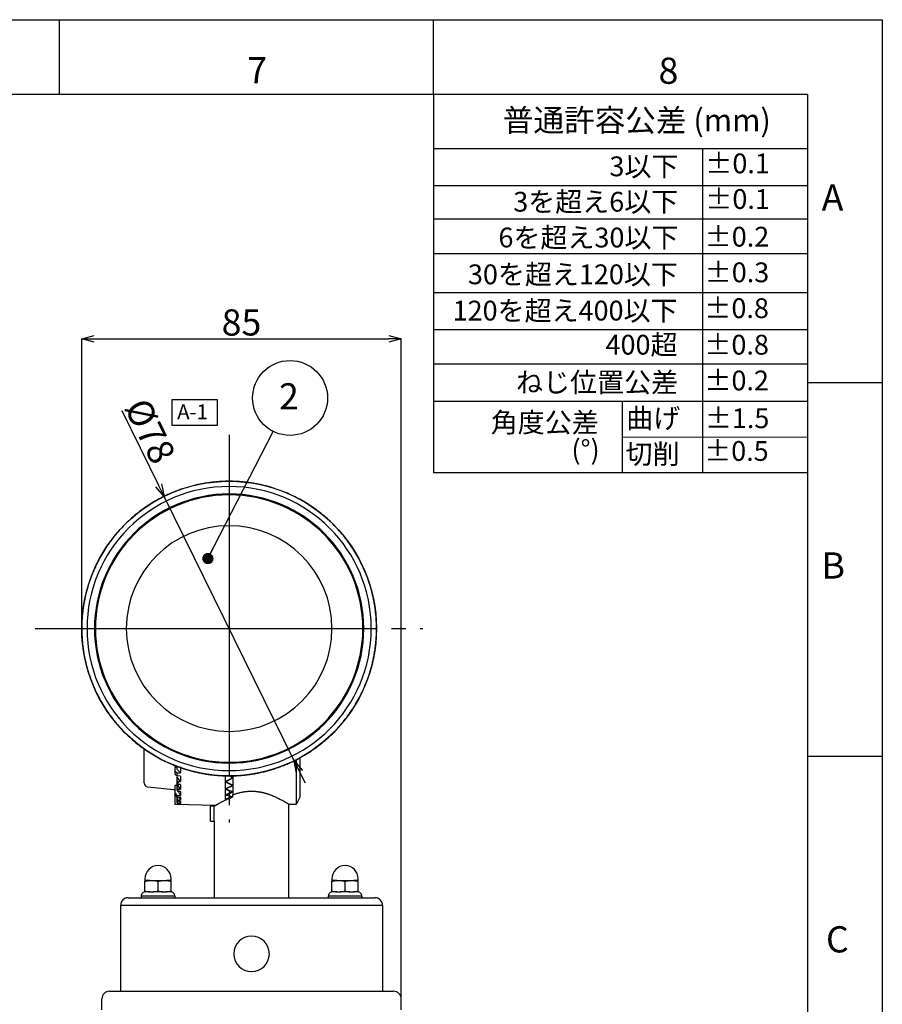
# Model space of a CAD drawing. Extents: x 0 to 840, y 0 to 594.
# Drawn here: x 609 to 840, y 331 to 594 of the extents above; entities that cross this region are included whole.
import ezdxf

# ---------------------------------------------------------------- set-up
doc = ezdxf.new("R2010")
doc.units = 0
doc.header["$PDSIZE"] = -1
doc.linetypes.add('SLD-1点鎖線(中心線)', pattern=[34.29, 30.48, -1.27, 1.27, -1.27])
doc.layers.get('0').update_dxf_attribs({"linetype": 'CONTINUOUS'})
doc.layers.get('Defpoints').update_dxf_attribs({"linetype": 'CONTINUOUS'})
doc.layers.add('レイヤー_1', color=179, linetype='CONTINUOUS')
doc.layers.add('図枠', color=7, linetype='CONTINUOUS')
doc.styles.add('SLDTEXTSTYLE0', font='TXT', dxfattribs={"width": 0.75, "bigfont": 'bigfont'})
doc.styles.get("Standard").update_dxf_attribs({"font": 'msgothic.ttc'})
doc.styles.add('ＭＳ_ゴシック', font='ＭＳ ゴシック')
doc.styles.add('ＭＳ_Ｐゴシック', font='ＭＳ Ｐゴシック')
doc.dimstyles.new('SLDDIMSTYLE1', dxfattribs={"dimtxt": 3.5, "dimasz": 3.302, "dimexe": 0, "dimexo": 0.0625, "dimgap": 0.875, "dimtad": 3, "dimdec": 0, "dimlfac": 2, "dimrnd": 1e-09, "dimzin": 12, "dimdsep": 46, "dimtxsty": 'ＭＳ_ゴシック', "dimblk1": 'OPEN30', "dimblk2": 'OPEN30', "dimsah": 1, "dimcen": 0.09, "dimadec": 0, "dimazin": 3, "dimtfac": 1, "dimtdec": 0, "dimtix": 1, "dimtofl": 0, "dimtmove": 0, "dimatfit": 0, "dimldrblk": 'OPEN30', "dimfxl": 1, "dimfrac": 2, "dimtolj": 1, "dimtzin": 12, "dimarcsym": 0})
doc.dimstyles.new('SLDDIMSTYLE6', dxfattribs={"dimtxt": 0.18, "dimasz": 3, "dimexe": 0, "dimexo": 0.0625, "dimgap": 0, "dimtad": 0, "dimtih": 1, "dimtoh": 1, "dimdec": 0, "dimrnd": 1e-09, "dimzin": 0, "dimdsep": 46, "dimtxsty": 'STANDARD', "dimblk1": 'DOT', "dimblk2": 'DOT', "dimsah": 1, "dimcen": 0.09, "dimadec": 0, "dimazin": 0, "dimtfac": 3, "dimtdec": 0, "dimtofl": 0, "dimtmove": 0, "dimatfit": 3, "dimldrblk": 'DOT', "dimfxl": 1, "dimfrac": 2, "dimtolj": 1, "dimtzin": 0, "dimarcsym": 0})

# ---------------------------------------------------------------- blocks, each defined once
blk = doc.blocks.new('_OPEN30')
at = {"color": 0, "linetype": 'ByBlock', "lineweight": -2}
for p, q in [((-1, 0.267949), (0, 0)), ((0, 0), (-1, -0.267949)), ((0, 0), (-1, 0))]:
    blk.add_line(p, q, dxfattribs=at)
blk = doc.blocks.new('*D64')
at = {"layer": 'Defpoints', "color": 0}
for p in [(711.37, 508.64), (625.97, 431.14), (711.37, 329.14)]:
    blk.add_point(p, dxfattribs=at)
at = {"layer": '図枠', "color": 0, "lineweight": -2}
for p, q in [((625.97, 433.14), (625.97, 508.64)), ((629.27, 508.64), (708.07, 508.64)), ((711.37, 331.14), (711.37, 508.64))]:
    blk.add_line(p, q, dxfattribs=at)
at = {"layer": '図枠', "color": 0, "lineweight": -2, "xscale": 3.302, "yscale": 3.302, "zscale": 3.302, "rotation": 180}
blk.add_blockref('_OPEN30', (625.97, 508.64), dxfattribs=at)
at = {"layer": '図枠', "color": 0, "lineweight": -2, "xscale": 3.302, "yscale": 3.302, "zscale": 3.302}
blk.add_blockref('_OPEN30', (711.37, 508.64), dxfattribs=at)
at = {"layer": '図枠', "color": 0, "insert": (668.67, 513.02), "char_height": 7, "attachment_point": 5, "style": 'ＭＳ_Ｐゴシック'}
blk.add_mtext('\\A1;85', dxfattribs=at)
blk = doc.blocks.new('*D76')
at = {"layer": 'Defpoints', "color": 0}
for p in [(647.98, 466.49), (682.76, 395.78)]:
    blk.add_point(p, dxfattribs=at)
at = {"layer": '図枠', "color": 0, "lineweight": -2}
for p, q in [((646.53, 469.45), (636.73, 489.37)), ((682.76, 395.78), (647.98, 466.49)), ((684.21, 392.82), (685.67, 389.85))]:
    blk.add_line(p, q, dxfattribs=at)
at = {"layer": '図枠', "color": 0, "lineweight": -2, "xscale": 3.302, "yscale": 3.302, "zscale": 3.302}
for p, rotation in [((647.98, 466.49), 296.1870892166048), ((682.76, 395.78), 116.1870892166048)]:
    blk.add_blockref('_OPEN30', p, dxfattribs=dict(at, rotation=rotation))
at = {"layer": '図枠', "color": 0, "insert": (644.26, 483.97), "char_height": 7, "attachment_point": 5, "rotation": 296.1871, "style": 'ＭＳ_Ｐゴシック'}
blk.add_mtext('\\A1;Ø78', dxfattribs=at)
blk = doc.blocks.new('_DOT')
at = {"color": 0, "linetype": 'ByBlock', "lineweight": -2}
blk.add_line((-0.5, 0), (-1, 0), dxfattribs=at)
at = {"color": 0, "linetype": 'ByBlock', "const_width": 0.5}
blk.add_lwpolyline([(-0.25, 0, 1), (0.25, 0, 1)], format="xyb", close=True, dxfattribs=at)

msp = doc.modelspace()

# ---------------------------------------------------------------- linework, layer by layer
at = {"color": 7, "linetype": 'Continuous', "lineweight": 25}
for p, q in [((642.67, 389.84), (642.67, 399.02)), ((683.37, 384.14), (683.37, 396.15)), ((684.37, 386.14), (684.37, 396.64)), ((651.37, 394.07), (650.87, 394.05)), ((650.87, 394.05), (650.87, 393.06)), ((650.87, 393.06), (650.87, 392.22)), ((651.37, 394.39), (651.37, 393.57)), ((652.38, 392.58), (651.37, 393.57)), ((651.37, 392.57), (652.38, 392.58)), ((651.37, 392.57), (651.37, 391.71)), ((652.38, 394.16), (652.38, 392.58)), ((652.38, 391.67), (651.37, 391.71)), ((652.38, 390.24), (651.37, 391.52)), ((651.37, 391.52), (651.37, 390.62)), ((651.37, 390.62), (651.37, 389.86)), ((651.37, 389.86), (651.37, 389.74)), ((651.67, 390.24), (651.67, 389.46)), ((651.67, 390.24), (652.38, 390.24)), ((652.38, 391.67), (652.38, 390.24)), ((664.37, 385.16), (664.37, 391.78)), ((666.37, 391.26), (665.5, 391.74)), ((665.55, 391.71), (666.37, 391.24)), ((666.25, 390.27), (666.37, 390.22)), ((666.37, 391.79), (666.37, 386.68)), ((643.57, 388.79), (650.6, 388.05)), ((651.37, 389.14), (650.87, 389.12)), ((650.87, 389.12), (650.87, 387.39)), ((650.87, 387.39), (650.87, 386.91)), ((652.38, 388.2), (651.37, 389.74)), ((651.37, 389.74), (651.37, 388.67)), ((651.37, 388.67), (651.37, 388.02)), ((652.38, 389.44), (651.67, 389.46)), ((651.67, 388.2), (651.67, 387.55)), ((651.67, 388.2), (652.38, 388.2)), ((652.38, 387.53), (651.67, 387.55)), ((652.38, 386.53), (651.79, 387.55)), ((652.38, 389.44), (652.38, 388.2)), ((652.38, 387.53), (652.38, 386.53)), ((666.25, 388.69), (666.37, 388.65)), ((650.87, 386.91), (650.87, 384.16)), ((651.37, 386.54), (651.37, 386.04)), ((651.37, 386.54), (652.38, 386.53)), ((652.38, 386), (651.37, 386.04)), ((651.37, 386.04), (651.37, 385.84)), ((651.37, 385.84), (651.37, 385.5)), ((651.37, 385.5), (651.37, 385.06)), ((651.37, 385.06), (651.37, 384.89)), ((651.67, 385.27), (651.67, 384.93)), ((651.67, 385.27), (652.38, 385.26)), ((652.38, 384.9), (651.67, 384.93)), ((652.38, 385.26), (651.98, 386.01)), ((652.38, 384.45), (652.15, 384.91)), ((652.38, 386), (652.38, 385.26)), ((652.38, 384.9), (652.38, 384.45)), ((664.37, 385.57), (664.87, 385.47)), ((664.85, 385.46), (664.37, 385.55)), ((666.37, 386.09), (666.37, 386.68)), ((683.37, 384.14), (684.37, 386.14)), ((650.87, 384.16), (650.87, 384.15)), ((650.87, 384.16), (651.37, 384.14)), ((650.87, 384.15), (661.75, 383.86)), ((651.37, 384.14), (652.38, 384.12)), ((651.67, 384.47), (651.67, 384.29)), ((651.67, 384.47), (652.38, 384.45)), ((652.38, 384.27), (651.67, 384.29)), ((652.38, 384.27), (652.38, 384.12)), ((661.38, 383.64), (660.37, 383.64)), ((660.37, 379.64), (660.37, 383.64)), ((661.38, 379.64), (661.38, 383.64)), ((681.37, 359.14), (681.37, 384.14)), ((681.37, 384.14), (683.37, 384.14)), ((660.37, 379.64), (661.38, 379.64)), ((661.37, 379.64), (661.37, 359.14)), ((642.87, 364.24), (642.87, 363.74)), ((644.15, 363.74), (642.87, 363.74)), ((642.87, 360.9), (642.87, 363.57)), ((644.15, 363.74), (644.62, 363.74)), ((644.62, 363.74), (645.09, 363.74)), ((645.09, 363.74), (647.65, 363.74)), ((646.37, 360.9), (646.37, 363.57)), ((647.65, 363.74), (648.12, 363.74)), ((648.12, 363.74), (648.59, 363.74)), ((649.87, 363.74), (648.59, 363.74)), ((649.87, 363.74), (649.87, 364.24)), ((649.87, 360.9), (649.87, 363.57)), ((692.87, 364.24), (692.87, 363.74)), ((694.15, 363.74), (692.87, 363.74)), ((692.87, 360.9), (692.87, 363.57)), ((694.15, 363.74), (694.62, 363.74)), ((694.62, 363.74), (695.09, 363.74)), ((695.09, 363.74), (697.65, 363.74)), ((696.37, 360.9), (696.37, 363.57)), ((697.65, 363.74), (698.12, 363.74)), ((698.12, 363.74), (698.59, 363.74)), ((699.87, 363.74), (698.59, 363.74)), ((699.87, 363.74), (699.87, 364.24)), ((699.87, 360.9), (699.87, 363.57)), ((638.37, 359.14), (704.37, 359.14)), ((650.87, 359.54), (641.87, 359.54)), ((641.87, 359.54), (641.87, 359.14)), ((644.15, 360.74), (642.87, 360.74)), ((644.15, 360.74), (645.09, 360.74)), ((647.65, 360.74), (645.09, 360.74)), ((647.65, 360.74), (648.59, 360.74)), ((649.87, 360.74), (648.59, 360.74)), ((650.87, 359.54), (650.87, 359.54)), ((650.87, 359.54), (650.87, 359.14)), ((700.87, 359.54), (691.87, 359.54)), ((691.87, 359.54), (691.87, 359.14)), ((694.15, 360.74), (692.87, 360.74)), ((694.15, 360.74), (695.09, 360.74)), ((697.65, 360.74), (695.09, 360.74)), ((697.65, 360.74), (698.59, 360.74)), ((699.87, 360.74), (698.59, 360.74)), ((700.87, 359.54), (700.87, 359.54)), ((700.87, 359.54), (700.87, 359.14)), ((636.37, 357.14), (706.37, 357.14)), ((636.37, 334.14), (636.37, 357.14)), ((706.37, 357.14), (706.37, 334.14)), ((631.37, 329.14), (631.37, 332.14)), ((633.37, 334.14), (709.37, 334.14)), ((711.37, 329.14), (711.37, 332.14))]:
    msp.add_line(p, q, dxfattribs=at)
at = {"color": 7, "linetype": 'Continuous', "lineweight": 25, "flags": 128}
msp.add_lwpolyline([(642.67, 389.84), (642.67, 389.81), (642.67, 389.79), (642.67, 389.79), (642.67, 389.79)], dxfattribs=at)
at = {"color": 7, "linetype": 'Continuous', "lineweight": 25}
for centre, radius, start, end in [((665.37, 431.14), 38, 90, 270), ((665.37, 431.14), 38, 270, 90), ((665.37, 431.14), 36, 90, 270), ((665.37, 431.14), 35.75, 90, 270), ((665.37, 431.14), 36, 270, 90), ((665.37, 431.14), 35.75, 270, 90), ((665.37, 431.14), 27.5, 90, 270), ((665.37, 431.14), 27.5, 270, 90), ((642.67, 389.84), 0.00237, 201.5663, 260.0752), ((643.67, 389.79), 1, 180, 264), ((650.97, 388.23), 0.3, 237.4755, 250.5288), ((646.37, 364.24), 3.5, 90, 180), ((646.37, 364.24), 3.5, 0, 90), ((696.37, 364.24), 3.5, 90, 180), ((696.37, 364.24), 3.5, 0, 90), ((638.37, 357.14), 2, 90, 180), ((643.07, 359.54), 1.2, 89.9999, 180), ((649.67, 359.54), 1.2, 0, 90.0001), ((693.07, 359.54), 1.2, 89.9999, 180), ((699.67, 359.54), 1.2, 0, 90.0001), ((704.37, 357.14), 2, 0, 90), ((671.37, 344.14), 4.75, 0, 180), ((671.37, 344.14), 4.75, 180, 0), ((633.37, 332.14), 2, 90, 180), ((709.37, 332.14), 2, 0, 90)]:
    msp.add_arc(centre, radius, start, end, dxfattribs=at)
for points, knots in [([(665.37, 470.54), (665.15, 470.53), (664.72, 470.53), (664.07, 470.52), (663.42, 470.49), (662.77, 470.45), (662.13, 470.4), (661.48, 470.34), (660.83, 470.27), (660.19, 470.19), (659.55, 470.1), (658.9, 470), (658.26, 469.89), (657.63, 469.77), (656.99, 469.64), (656.36, 469.49), (655.73, 469.34), (655.1, 469.17), (654.47, 469), (653.85, 468.82), (653.23, 468.62), (652.61, 468.41), (652, 468.2), (651.39, 467.97), (650.79, 467.74), (650.18, 467.49), (649.59, 467.24), (647.91, 466.49), (645.22, 465.08), (641.71, 462.74), (638.47, 460.03), (635.54, 456.99), (632.95, 453.65), (630.73, 450.06), (628.9, 446.25), (627.83, 443.2), (627.23, 441.04), (626.93, 439.82), (626.68, 438.6), (626.46, 437.37), (626.28, 436.13), (626.14, 434.88), (626.04, 433.64), (625.98, 432.39), (625.97, 431.55), (625.97, 431.14)], [0, 0, 0, 0, 0.010498, 0.020995, 0.031493, 0.041991, 0.052489, 0.062986, 0.073484, 0.083982, 0.094479, 0.104977, 0.115475, 0.125972, 0.13647, 0.146968, 0.157465, 0.167963, 0.178461, 0.188959, 0.199456, 0.209954, 0.220452, 0.230949, 0.241447, 0.251945, 0.262442, 0.27294, 0.341062, 0.409185, 0.477307, 0.545429, 0.613569, 0.681708, 0.749847, 0.817987, 0.83821, 0.858434, 0.878658, 0.898881, 0.919105, 0.939329, 0.959553, 0.979776, 1, 1, 1, 1]), ([(704.77, 431.14), (704.77, 431.35), (704.77, 431.78), (704.75, 432.43), (704.72, 433.08), (704.69, 433.73), (704.64, 434.38), (704.58, 435.03), (704.51, 435.67), (704.43, 436.32), (704.34, 436.96), (704.24, 437.6), (704.13, 438.24), (704, 438.88), (703.87, 439.52), (703.73, 440.15), (703.57, 440.78), (703.41, 441.41), (703.23, 442.03), (703.05, 442.66), (702.85, 443.28), (702.65, 443.89), (702.43, 444.51), (702.21, 445.12), (701.97, 445.72), (701.73, 446.32), (701.47, 446.92), (700.72, 448.6), (699.32, 451.28), (696.97, 454.8), (694.26, 458.04), (691.22, 460.97), (687.89, 463.56), (684.29, 465.78), (680.48, 467.6), (677.43, 468.68), (675.27, 469.28), (674.06, 469.57), (672.83, 469.83), (671.6, 470.05), (670.36, 470.22), (669.12, 470.36), (667.87, 470.46), (666.62, 470.52), (665.79, 470.53), (665.37, 470.54)], [0, 0, 0, 0, 0.010498, 0.020996, 0.031493, 0.041991, 0.052489, 0.062987, 0.073484, 0.083982, 0.09448, 0.104978, 0.115475, 0.125973, 0.136471, 0.146969, 0.157466, 0.167964, 0.178462, 0.18896, 0.199457, 0.209955, 0.220453, 0.23095, 0.241448, 0.251946, 0.262444, 0.272941, 0.341064, 0.409187, 0.47731, 0.545433, 0.613571, 0.68171, 0.749848, 0.817987, 0.83821, 0.858434, 0.878658, 0.898882, 0.919105, 0.939329, 0.959553, 0.979776, 1, 1, 1, 1]), ([(625.97, 431.14), (625.97, 430.92), (625.97, 430.49), (625.99, 429.84), (626.02, 429.19), (626.05, 428.54), (626.1, 427.89), (626.16, 427.24), (626.23, 426.6), (626.31, 425.95), (626.4, 425.31), (626.5, 424.67), (626.61, 424.03), (626.74, 423.39), (626.87, 422.75), (627.01, 422.12), (627.17, 421.49), (627.33, 420.86), (627.51, 420.24), (627.69, 419.61), (627.89, 418.99), (628.09, 418.38), (628.31, 417.76), (628.53, 417.15), (628.77, 416.55), (629.01, 415.95), (629.27, 415.35), (630.02, 413.67), (631.42, 410.99), (633.77, 407.47), (636.48, 404.23), (639.52, 401.3), (642.85, 398.71), (646.45, 396.49), (650.26, 394.67), (653.31, 393.59), (655.47, 392.99), (656.68, 392.7), (657.91, 392.44), (659.14, 392.22), (660.38, 392.05), (661.62, 391.91), (662.87, 391.81), (664.12, 391.75), (664.95, 391.74), (665.37, 391.74)], [0, 0, 0, 0, 0.0104978, 0.0209955, 0.0314933, 0.0419911, 0.0524888, 0.0629866, 0.0734843, 0.0839821, 0.0944798, 0.1049776, 0.1154753, 0.1259731, 0.1364708, 0.1469686, 0.1574663, 0.167964, 0.1784618, 0.1889595, 0.1994573, 0.209955, 0.2204527, 0.2309505, 0.2414482, 0.2519459, 0.2624437, 0.2729414, 0.3410643, 0.4091872, 0.4773101, 0.545433, 0.6135714, 0.6817099, 0.7498483, 0.8179868, 0.8382105, 0.8584342, 0.8786578, 0.8988815, 0.9191052, 0.9393289, 0.9595526, 0.9797763, 1, 1, 1, 1]), ([(665.37, 391.74), (665.59, 391.74), (666.02, 391.74), (666.67, 391.75), (667.32, 391.78), (667.97, 391.82), (668.61, 391.87), (669.26, 391.93), (669.91, 392), (670.55, 392.08), (671.19, 392.17), (671.84, 392.27), (672.48, 392.38), (673.11, 392.5), (673.75, 392.63), (674.38, 392.78), (675.01, 392.93), (675.64, 393.1), (676.27, 393.27), (676.89, 393.46), (677.51, 393.65), (678.13, 393.86), (678.74, 394.07), (679.35, 394.3), (679.95, 394.53), (680.55, 394.78), (681.15, 395.03), (682.83, 395.78), (685.52, 397.19), (689.03, 399.53), (692.27, 402.24), (695.2, 405.28), (697.79, 408.62), (700.01, 412.21), (701.84, 416.02), (702.91, 419.07), (703.51, 421.23), (703.81, 422.45), (704.06, 423.67), (704.28, 424.9), (704.46, 426.14), (704.6, 427.39), (704.7, 428.63), (704.76, 429.88), (704.77, 430.72), (704.77, 431.14)], [0, 0, 0, 0, 0.010498, 0.020995, 0.031493, 0.041991, 0.052489, 0.062986, 0.073484, 0.083982, 0.094479, 0.104977, 0.115475, 0.125972, 0.13647, 0.146968, 0.157465, 0.167963, 0.178461, 0.188959, 0.199456, 0.209954, 0.220452, 0.230949, 0.241447, 0.251945, 0.262442, 0.27294, 0.341062, 0.409185, 0.477307, 0.545429, 0.613569, 0.681708, 0.749847, 0.817987, 0.83821, 0.858434, 0.878658, 0.898881, 0.919105, 0.939329, 0.959553, 0.979776, 1, 1, 1, 1]), ([(666.37, 391.26), (666.2, 391.17), (665.87, 390.98), (665.37, 390.7), (664.87, 390.43), (664.54, 390.25), (664.37, 390.15)], [0, 0, 0, 0, 0.249999, 0.500001, 0.749999, 1, 1, 1, 1]), ([(664.37, 390.17), (664.54, 390.26), (664.87, 390.43), (665.37, 390.69), (665.87, 390.96), (666.2, 391.15), (666.37, 391.24)], [0, 0, 0, 0, 0.249999, 0.500001, 0.75, 1, 1, 1, 1]), ([(666.37, 389.17), (666.2, 389.26), (665.87, 389.42), (665.37, 389.67), (664.87, 389.92), (664.54, 390.09), (664.37, 390.17)], [0, 0, 0, 0, 0.25, 0.499999, 0.750001, 1, 1, 1, 1]), ([(664.37, 390.15), (664.54, 390.07), (664.87, 389.9), (665.37, 389.66), (665.87, 389.42), (666.2, 389.27), (666.37, 389.19)], [0, 0, 0, 0, 0.250001, 0.499999, 0.750001, 1, 1, 1, 1]), ([(650.59, 388.05), (650.63, 388.05), (650.71, 388.03), (650.77, 388), (650.81, 387.98)], [0, 0, 0, 0, 0.499962, 1, 1, 1, 1]), ([(666.37, 389.19), (666.2, 389.11), (665.87, 388.95), (665.37, 388.71), (664.87, 388.47), (664.54, 388.32), (664.37, 388.24)], [0, 0, 0, 0, 0.249999, 0.500001, 0.749999, 1, 1, 1, 1]), ([(664.37, 388.26), (664.54, 388.33), (664.87, 388.48), (665.37, 388.7), (665.87, 388.93), (666.2, 389.09), (666.37, 389.17)], [0, 0, 0, 0, 0.249999, 0.500001, 0.75, 1, 1, 1, 1]), ([(666.37, 387.44), (666.2, 387.5), (665.87, 387.64), (665.37, 387.84), (664.87, 388.05), (664.54, 388.19), (664.37, 388.26)], [0, 0, 0, 0, 0.25, 0.499999, 0.750001, 1, 1, 1, 1]), ([(664.37, 388.24), (664.54, 388.17), (664.87, 388.03), (665.37, 387.83), (665.87, 387.64), (666.2, 387.52), (666.37, 387.46)], [0, 0, 0, 0, 0.2500006, 0.4999991, 0.7500009, 1, 1, 1, 1]), ([(666.37, 387.46), (666.2, 387.39), (665.87, 387.26), (665.37, 387.06), (664.87, 386.87), (664.54, 386.75), (664.37, 386.69)], [0, 0, 0, 0, 0.249999, 0.500001, 0.749999, 1, 1, 1, 1]), ([(664.37, 386.71), (664.54, 386.77), (664.87, 386.88), (665.37, 387.06), (665.87, 387.24), (666.2, 387.37), (666.37, 387.44)], [0, 0, 0, 0, 0.249999, 0.500001, 0.75, 1, 1, 1, 1]), ([(666.37, 386.68), (666.46, 386.72), (666.65, 386.78), (666.93, 386.88), (667.22, 386.98), (667.51, 387.07), (667.82, 387.15), (668.12, 387.23), (668.43, 387.3), (668.75, 387.37), (669.06, 387.43), (669.39, 387.49), (669.71, 387.54), (670.04, 387.58), (670.37, 387.61), (670.7, 387.63), (671.03, 387.64), (671.26, 387.64), (671.37, 387.65)], [0, 0, 0, 0, 0.062355, 0.124798, 0.187303, 0.249844, 0.312404, 0.374963, 0.43751, 0.500035, 0.562533, 0.625006, 0.687457, 0.749899, 0.812348, 0.874827, 0.937365, 1, 1, 1, 1]), ([(671.37, 387.65), (671.46, 387.64), (671.65, 387.64), (671.93, 387.63), (672.21, 387.62), (672.49, 387.6), (672.77, 387.57), (673.05, 387.53), (673.32, 387.49), (673.59, 387.45), (673.86, 387.4), (674.13, 387.34), (674.39, 387.28), (674.66, 387.22), (674.91, 387.15), (675.17, 387.08), (675.42, 387.01), (675.66, 386.93), (675.9, 386.85), (676.14, 386.76), (676.68, 386.57), (677.49, 386.24), (678.48, 385.77), (679.34, 385.32), (679.93, 385), (680.3, 384.78), (680.52, 384.65), (680.71, 384.54), (680.89, 384.43), (681.03, 384.34), (681.15, 384.27), (681.25, 384.21), (681.32, 384.17), (681.36, 384.14), (681.37, 384.14), (681.37, 384.14)], [0, 0, 0, 0, 0.017447, 0.034877, 0.052297, 0.06971, 0.087122, 0.104536, 0.121952, 0.139372, 0.156797, 0.174224, 0.191653, 0.209081, 0.226505, 0.243926, 0.261346, 0.278766, 0.296186, 0.313605, 0.331022, 0.416978, 0.502934, 0.588891, 0.674851, 0.707367, 0.739886, 0.772404, 0.804923, 0.837444, 0.869962, 0.902473, 0.934978, 0.967484, 1, 1, 1, 1]), ([(661.38, 383.64), (661.39, 383.65), (661.4, 383.65), (661.43, 383.67), (661.46, 383.69), (661.5, 383.72), (661.55, 383.75), (661.61, 383.78), (661.68, 383.82), (661.75, 383.87), (661.84, 383.91), (661.92, 383.97), (662.02, 384.02), (662.12, 384.08), (662.23, 384.14), (662.35, 384.21), (662.48, 384.28), (662.61, 384.35), (662.79, 384.46), (663.05, 384.59), (663.38, 384.77), (663.74, 384.96), (664.12, 385.14), (664.53, 385.34), (664.96, 385.53), (665.41, 385.72), (665.88, 385.91), (666.21, 386.03), (666.37, 386.09)], [0, 0, 0, 0, 0.02786, 0.055711, 0.083558, 0.111403, 0.139248, 0.167094, 0.194942, 0.222791, 0.250642, 0.278493, 0.306342, 0.334189, 0.362032, 0.389875, 0.417717, 0.445559, 0.473401, 0.531906, 0.590414, 0.648923, 0.707431, 0.765939, 0.824449, 0.882961, 0.941476, 1, 1, 1, 1]), ([(666.37, 386.09), (666.2, 386.14), (665.87, 386.23), (665.37, 386.39), (664.87, 386.55), (664.54, 386.66), (664.37, 386.71)], [0, 0, 0, 0, 0.25, 0.499999, 0.750001, 1, 1, 1, 1]), ([(664.37, 386.69), (664.54, 386.64), (664.87, 386.53), (665.37, 386.38), (665.87, 386.24), (666.2, 386.15), (666.37, 386.11)], [0, 0, 0, 0, 0.250001, 0.499999, 0.750001, 1, 1, 1, 1]), ([(666.37, 386.11), (666.2, 386.06), (665.87, 385.96), (665.37, 385.82), (664.87, 385.68), (664.54, 385.59), (664.37, 385.55)], [0, 0, 0, 0, 0.249999, 0.500001, 0.749999, 1, 1, 1, 1]), ([(664.37, 385.57), (664.54, 385.61), (664.87, 385.69), (665.37, 385.81), (665.87, 385.94), (666.2, 386.04), (666.37, 386.09)], [0, 0, 0, 0, 0.249999, 0.500001, 0.75, 1, 1, 1, 1]), ([(642.87, 363.57), (642.98, 363.59), (643.19, 363.63), (643.51, 363.68), (643.83, 363.71), (644.05, 363.73), (644.15, 363.74)], [0, 0, 0, 0, 0.254889, 0.50441, 0.752076, 1, 1, 1, 1]), ([(642.87, 363.74), (642.87, 363.73), (642.87, 363.71), (642.87, 363.68), (642.87, 363.63), (642.87, 363.59), (642.87, 363.57)], [0, 0, 0, 0, 0.247243, 0.494382, 0.744333, 1, 1, 1, 1]), ([(645.09, 363.74), (645.19, 363.73), (645.41, 363.71), (645.72, 363.68), (646.05, 363.63), (646.26, 363.59), (646.37, 363.57)], [0, 0, 0, 0, 0.247243, 0.494382, 0.744333, 1, 1, 1, 1]), ([(646.37, 363.57), (646.48, 363.59), (646.69, 363.63), (647.01, 363.68), (647.33, 363.71), (647.55, 363.73), (647.65, 363.74)], [0, 0, 0, 0, 0.254889, 0.50441, 0.752076, 1, 1, 1, 1]), ([(648.59, 363.74), (648.69, 363.73), (648.91, 363.71), (649.22, 363.68), (649.55, 363.63), (649.76, 363.59), (649.87, 363.57)], [0, 0, 0, 0, 0.247243, 0.494382, 0.744333, 1, 1, 1, 1]), ([(649.87, 363.57), (649.87, 363.59), (649.87, 363.63), (649.87, 363.68), (649.87, 363.71), (649.87, 363.73), (649.87, 363.74)], [0, 0, 0, 0, 0.254889, 0.50441, 0.752076, 1, 1, 1, 1]), ([(692.87, 363.57), (692.98, 363.59), (693.19, 363.63), (693.51, 363.68), (693.83, 363.71), (694.05, 363.73), (694.15, 363.74)], [0, 0, 0, 0, 0.254889, 0.50441, 0.752076, 1, 1, 1, 1]), ([(692.87, 363.74), (692.87, 363.73), (692.87, 363.71), (692.87, 363.68), (692.87, 363.63), (692.87, 363.59), (692.87, 363.57)], [0, 0, 0, 0, 0.247243, 0.494382, 0.744333, 1, 1, 1, 1]), ([(695.09, 363.74), (695.19, 363.73), (695.41, 363.71), (695.72, 363.68), (696.05, 363.63), (696.26, 363.59), (696.37, 363.57)], [0, 0, 0, 0, 0.247243, 0.494382, 0.744333, 1, 1, 1, 1]), ([(696.37, 363.57), (696.48, 363.59), (696.69, 363.63), (697.01, 363.68), (697.33, 363.71), (697.55, 363.73), (697.65, 363.74)], [0, 0, 0, 0, 0.254889, 0.50441, 0.752076, 1, 1, 1, 1]), ([(698.59, 363.74), (698.69, 363.73), (698.91, 363.71), (699.22, 363.68), (699.55, 363.63), (699.76, 363.59), (699.87, 363.57)], [0, 0, 0, 0, 0.247243, 0.494382, 0.744333, 1, 1, 1, 1]), ([(699.87, 363.57), (699.87, 363.59), (699.87, 363.63), (699.87, 363.68), (699.87, 363.71), (699.87, 363.73), (699.87, 363.74)], [0, 0, 0, 0, 0.254889, 0.50441, 0.752076, 1, 1, 1, 1]), ([(642.87, 360.9), (642.98, 360.88), (643.19, 360.84), (643.51, 360.8), (643.78, 360.76), (643.99, 360.75), (644.1, 360.74), (644.15, 360.74)], [0, 0, 0, 0, 0.2506891, 0.5013798, 0.7520695, 0.876003, 1, 1, 1, 1]), ([(642.87, 360.74), (642.87, 360.74), (642.87, 360.75), (642.87, 360.78), (642.87, 360.81), (642.87, 360.84), (642.87, 360.87), (642.87, 360.89), (642.87, 360.9)], [0, 0, 0, 0, 0.1861, 0.372157, 0.558245, 0.744333, 0.872198, 1, 1, 1, 1]), ([(645.09, 360.74), (645.17, 360.74), (645.33, 360.75), (645.57, 360.78), (645.81, 360.81), (646.02, 360.84), (646.21, 360.87), (646.32, 360.89), (646.37, 360.9)], [0, 0, 0, 0, 0.1861, 0.372157, 0.558245, 0.744333, 0.872198, 1, 1, 1, 1]), ([(646.37, 360.9), (646.48, 360.88), (646.69, 360.84), (647.01, 360.8), (647.28, 360.76), (647.49, 360.75), (647.6, 360.74), (647.65, 360.74)], [0, 0, 0, 0, 0.2506891, 0.5013798, 0.7520695, 0.876003, 1, 1, 1, 1]), ([(648.59, 360.74), (648.67, 360.74), (648.83, 360.75), (649.07, 360.78), (649.31, 360.81), (649.52, 360.84), (649.71, 360.87), (649.82, 360.89), (649.87, 360.9)], [0, 0, 0, 0, 0.1861, 0.372157, 0.558245, 0.744333, 0.872198, 1, 1, 1, 1]), ([(649.87, 360.9), (649.87, 360.88), (649.87, 360.84), (649.87, 360.8), (649.87, 360.76), (649.87, 360.75), (649.87, 360.74), (649.87, 360.74)], [0, 0, 0, 0, 0.250689, 0.50138, 0.752069, 0.876003, 1, 1, 1, 1]), ([(692.87, 360.9), (692.98, 360.88), (693.19, 360.84), (693.51, 360.8), (693.78, 360.76), (693.99, 360.75), (694.1, 360.74), (694.15, 360.74)], [0, 0, 0, 0, 0.2506891, 0.5013798, 0.7520695, 0.876003, 1, 1, 1, 1]), ([(692.87, 360.74), (692.87, 360.74), (692.87, 360.75), (692.87, 360.78), (692.87, 360.81), (692.87, 360.84), (692.87, 360.87), (692.87, 360.89), (692.87, 360.9)], [0, 0, 0, 0, 0.1861, 0.372157, 0.558245, 0.744333, 0.872198, 1, 1, 1, 1]), ([(695.09, 360.74), (695.17, 360.74), (695.33, 360.75), (695.57, 360.78), (695.81, 360.81), (696.02, 360.84), (696.21, 360.87), (696.32, 360.89), (696.37, 360.9)], [0, 0, 0, 0, 0.1861, 0.372157, 0.558245, 0.744333, 0.872198, 1, 1, 1, 1]), ([(696.37, 360.9), (696.48, 360.88), (696.69, 360.84), (697.01, 360.8), (697.28, 360.76), (697.49, 360.75), (697.6, 360.74), (697.65, 360.74)], [0, 0, 0, 0, 0.2506891, 0.5013798, 0.7520695, 0.876003, 1, 1, 1, 1]), ([(698.59, 360.74), (698.67, 360.74), (698.83, 360.75), (699.07, 360.78), (699.31, 360.81), (699.52, 360.84), (699.71, 360.87), (699.82, 360.89), (699.87, 360.9)], [0, 0, 0, 0, 0.1861, 0.372157, 0.558245, 0.744333, 0.872198, 1, 1, 1, 1]), ([(699.87, 360.9), (699.87, 360.88), (699.87, 360.84), (699.87, 360.8), (699.87, 360.76), (699.87, 360.75), (699.87, 360.74), (699.87, 360.74)], [0, 0, 0, 0, 0.250689, 0.50138, 0.752069, 0.876003, 1, 1, 1, 1])]:
    msp.add_open_spline(points, degree=3, knots=knots, dxfattribs=at)
for points in [[(650.87, 393.06), (651.04, 392.9), (651.2, 392.74), (651.37, 392.57)], [(651.37, 391.71), (651.2, 391.88), (651.04, 392.05), (650.87, 392.22)], [(651.37, 390.62), (651.47, 390.5), (651.57, 390.37), (651.67, 390.24)], [(651.67, 389.46), (651.57, 389.59), (651.47, 389.73), (651.37, 389.86)], [(650.87, 387.39), (651.04, 387.11), (651.2, 386.82), (651.37, 386.54)], [(651.37, 388.67), (651.47, 388.51), (651.57, 388.36), (651.67, 388.2)], [(651.67, 387.55), (651.57, 387.71), (651.47, 387.87), (651.37, 388.02)], [(651.37, 386.04), (651.2, 386.33), (651.04, 386.62), (650.87, 386.91)], [(651.37, 385.84), (651.47, 385.65), (651.57, 385.46), (651.67, 385.27)], [(651.67, 384.93), (651.57, 385.12), (651.47, 385.31), (651.37, 385.5)], [(651.37, 385.06), (651.47, 384.86), (651.57, 384.67), (651.67, 384.47)], [(651.67, 384.29), (651.57, 384.49), (651.47, 384.69), (651.37, 384.89)]]:
    msp.add_open_spline(points, degree=3, dxfattribs=at)
at = {"layer": 'レイヤー_1', "color": 0}
msp.add_circle((681.66, 492.82), 10.02, dxfattribs=at)
at = {"layer": '図枠', "color": 7, "linetype": 'Continuous'}
for p, q in [((620, 574), (620, 594)), ((720, 574), (720, 594)), ((720, 574), (720, 472.77)), ((720, 559.56), (820, 559.56)), ((791.97, 559.56), (791.97, 472.77)), ((820, 549.6), (720, 549.6)), ((820, 540.64), (720, 540.64)), ((820, 531.36), (720, 531.36)), ((820, 520.96), (720, 520.96)), ((820, 511.05), (720, 511.05)), ((820, 501.9), (720, 501.9)), ((820, 497), (840, 497)), ((820, 491.83), (720, 491.83)), ((770.46, 491.83), (770.46, 472.77)), ((820, 482.26), (770.46, 482.3)), ((820, 472.77), (720, 472.77)), ((820, 397), (840, 397))]:
    msp.add_line(p, q, dxfattribs=at)
at = {"layer": '図枠', "color": 7}
for p, q in [((820, 574), (20, 574)), ((820, 574), (820, 20)), ((650.14, 492.43), (662.16, 492.43)), ((650.14, 485.46), (650.14, 492.43)), ((662.16, 492.43), (662.16, 485.46)), ((662.16, 485.46), (650.14, 485.46))]:
    msp.add_line(p, q, dxfattribs=at)
at = {"layer": '図枠', "color": 0, "linetype": 'SLD-1点鎖線(中心線)', "ltscale": 3}
for p, q in [((665.37, 482.97), (665.37, 379.3)), ((613.54, 431.14), (717.2, 431.14))]:
    msp.add_line(p, q, dxfattribs=at)
at = {"layer": '図枠', "color": 7}
msp.add_lwpolyline([(0, 0), (0, 594), (840, 594), (840, 0)], close=True, dxfattribs=at)
at = {"layer": '図枠', "color": 7, "lineweight": 25}
msp.add_circle((665.37, 431.14), 39.4, dxfattribs=at)

# ---------------------------------------------------------------- texts
at = {"layer": 'レイヤー_1', "color": 0, "insert": (681.34, 496.75), "char_height": 7, "attachment_point": 2, "style": 'ＭＳ_Ｐゴシック'}
msp.add_mtext('{2}', dxfattribs=at)
at = {"layer": '図枠', "color": 7, "linetype": 'Continuous'}
msp.add_text('A-1', height=4, dxfattribs=at).set_placement((651.47, 487.12))
for s, insert, char_height, attachment_point, style in [('7', (672.88, 583.99), 7, 2, 'SLDTEXTSTYLE0'), ('8', (782.83, 583.86), 7, 2, 'SLDTEXTSTYLE0'), ('普通許容公差 (mm)', (774.37, 566.32), 6, 5, 'ＭＳ_Ｐゴシック'), ('±0.1', (809.94, 558.21), 5.292, 3, 'ＭＳ_Ｐゴシック'), ('3以下', (785.5, 557.42), 5.292, 3, 'ＭＳ_Ｐゴシック'), ('3を超え6以下', (785.44, 547.95), 5.292, 3, 'ＭＳ_Ｐゴシック'), ('±0.1', (809.94, 548.68), 5.292, 3, 'ＭＳ_Ｐゴシック'), ('A', (826.7, 549.93), 7, 2, 'SLDTEXTSTYLE0'), ('6を超え30以下', (785.49, 538.38), 5.292, 3, 'ＭＳ_Ｐゴシック'), ('±0.2', (809.77, 538.6), 5.292, 3, 'ＭＳ_Ｐゴシック'), ('±0.3', (809.77, 529.07), 5.292, 3, 'ＭＳ_Ｐゴシック'), ('30を超え120以下', (785.35, 528.53), 5.292, 3, 'ＭＳ_Ｐゴシック'), ('120を超え400以下', (785.26, 518.83), 5.2917, 3, 'ＭＳ_Ｐゴシック'), ('±0.8', (809.68, 519.48), 5.292, 3, 'ＭＳ_Ｐゴシック'), ('400超', (785.25, 509.71), 5.292, 3, 'ＭＳ_Ｐゴシック'), ('±0.8', (809.68, 509.71), 5.292, 3, 'ＭＳ_Ｐゴシック'), ('ねじ位置公差', (785.4, 499.66), 5.292, 3, 'ＭＳ_Ｐゴシック'), ('±0.2', (809.69, 500.14), 5.292, 3, 'ＭＳ_Ｐゴシック'), ('曲げ', (785.98, 490.04), 5.292, 3, 'ＭＳ_Ｐゴシック'), ('±1.5', (809.8, 490.04), 5.292, 3, 'ＭＳ_Ｐゴシック'), ('{角度公差}', (764.18, 488.92), 5.292, 3, 'ＭＳ_Ｐゴシック'), ('{(°)}', (764.44, 481.62), 5.292, 3, 'ＭＳ_Ｐゴシック'), ('切削', (785.79, 480.48), 5.292, 3, 'ＭＳ_Ｐゴシック'), ('±0.5', (809.62, 481.29), 5.292, 3, 'ＭＳ_Ｐゴシック'), ('B', (826.89, 451.51), 7, 2, 'SLDTEXTSTYLE0'), ('C', (827.99, 351.51), 7, 2, 'SLDTEXTSTYLE0')]:
    msp.add_mtext(s, dxfattribs=dict(at, insert=insert, char_height=char_height, attachment_point=attachment_point, style=style))

# ---------------------------------------------------------------- dimensions: what is measured, and where the dimension line sits
at = {"layer": '図枠', "color": 0}
dim = msp.add_linear_dim(base=(711.37, 508.64), p1=(625.97, 431.14), p2=(711.37, 329.14), dimstyle='SLDDIMSTYLE1', override={"dimtxt": 7, "dimexo": 2, "dimlfac": 1, "dimtxsty": 'ＭＳ_Ｐゴシック'}, dxfattribs=at)
dim.commit()
dim.dimension.update_dxf_attribs({"geometry": '*D64', "text_midpoint": (668.67, 513.02)})
dim = msp.add_diameter_dim_2p(p1=(682.76, 395.78), p2=(647.98, 466.49), text='Ø78', dimstyle='SLDDIMSTYLE1', override={"dimtxt": 7, "dimlfac": 1, "dimtxsty": 'ＭＳ_Ｐゴシック', "dimtofl": 1}, dxfattribs=at)
dim.commit()
dim.dimension.update_dxf_attribs({"geometry": '*D76', "text_midpoint": (640.34, 482.04), "dimtype": 163})

# ---------------------------------------------------------------- leaders
at = {"layer": 'レイヤー_1', "color": 7}
msp.add_leader([(659.7, 449.87), (677.1, 483.89)], dimstyle='SLDDIMSTYLE6', dxfattribs=at)

doc.saveas('drawing.dxf')
